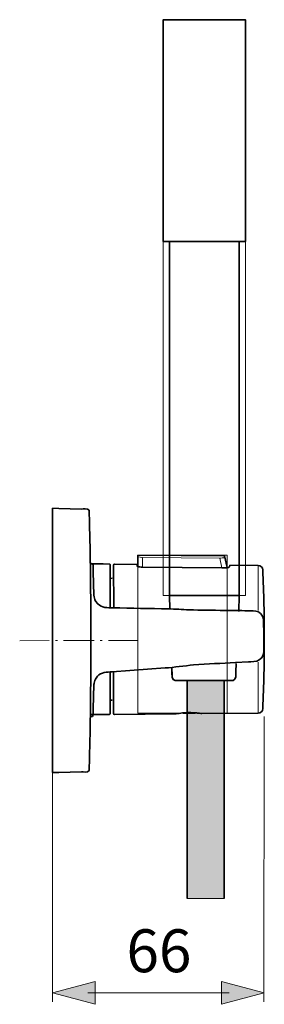
# Model space of a CAD drawing. Units: inches. Extents: x 61 to 388, y -2 to 293.
# Drawn here: x 292 to 314, y 74 to 162 of the extents above; entities that cross this region are included whole.
import ezdxf

# ---------------------------------------------------------------- set-up
doc = ezdxf.new("R2010")
doc.units = ezdxf.units.IN
doc.header["$MEASUREMENT"] = 0
doc.linetypes.add('AI-Linetype-3', pattern=[0.729898, 0.182386, -0.547511])
doc.linetypes.add('AI-Linetype-4', pattern=[4.014614, 2.737205, -0.547511, 0.182386, -0.547511])
doc.layers.add('Ebene 1', color=7, linetype='Continuous')

# ---------------------------------------------------------------- blocks, each defined once
blk = doc.blocks.new('block 4')
at = {"layer": 'Ebene 1', "lineweight": 0}
for points in [[(302.344, 99.85), (310.329, 99.85), (310.329, 113.985), (302.344, 113.985), (302.344, 99.85)], [(309.875, 112.85), (302.771, 112.913), (302.785, 113.78), (309.687, 113.718), (309.875, 112.85)]]:
    blk.add_lwpolyline(points, dxfattribs=at)
for points, knots in [([(302.365, 113.867), (302.375, 113.78), (302.74, 113.78), (302.785, 113.78), (302.785, 113.78), (302.771, 112.913), (302.771, 112.913), (302.771, 112.913), (302.705, 112.913), (302.705, 112.913), (302.664, 112.913), (302.448, 112.916), (302.344, 112.958), (302.344, 112.958), (302.347, 112.968), (302.347, 112.968), (302.347, 112.968), (302.365, 113.867), (302.365, 113.867)], [0, 0, 0, 0, 1, 1, 1, 2, 2, 2, 3, 3, 3, 4, 4, 4, 5, 5, 5, 6, 6, 6, 6]), ([(302.368, 113.985), (302.368, 113.985), (310.107, 113.919), (310.107, 113.919), (310.107, 113.919), (310.1, 113.801), (310.1, 113.801), (310.096, 113.707), (309.739, 113.718), (309.687, 113.718), (309.687, 113.718), (302.785, 113.78), (302.785, 113.78), (302.74, 113.78), (302.376, 113.78), (302.365, 113.867), (302.365, 113.867), (302.365, 113.87), (302.365, 113.87), (302.365, 113.87), (302.368, 113.985), (302.368, 113.985)], [0, 0, 0, 0, 1, 1, 1, 2, 2, 2, 3, 3, 3, 4, 4, 4, 5, 5, 5, 6, 6, 6, 7, 7, 7, 7]), ([(310.121, 112.847), (310.121, 112.847), (309.875, 112.85), (309.875, 112.85), (309.875, 112.85), (309.687, 113.718), (309.687, 113.718), (309.739, 113.718), (310.097, 113.707), (310.1, 113.801), (310.1, 113.801), (310.107, 113.919), (310.107, 113.919), (310.107, 113.919), (310.329, 112.861), (310.329, 112.861), (310.329, 112.861), (310.329, 112.854), (310.329, 112.854), (310.242, 112.843), (310.152, 112.847), (310.121, 112.847)], [0, 0, 0, 0, 1, 1, 1, 2, 2, 2, 3, 3, 3, 4, 4, 4, 5, 5, 5, 6, 6, 6, 7, 7, 7, 7]), ([(307.343, 99.85), (307.343, 99.85), (306.499, 99.85), (306.499, 99.85), (306.451, 99.854), (306.406, 99.861), (306.357, 99.864), (306.399, 99.871), (306.441, 99.875), (306.482, 99.878), (306.482, 99.878), (306.496, 99.878), (306.496, 99.878), (306.496, 99.878), (306.673, 99.889), (306.673, 99.889), (306.673, 99.889), (306.676, 99.889), (306.676, 99.889), (306.676, 99.889), (307.214, 99.889), (307.214, 99.889), (307.321, 99.885), (307.429, 99.882), (307.537, 99.868), (307.471, 99.861), (307.409, 99.857), (307.343, 99.85)], [0, 0, 0, 0, 1, 1, 1, 2, 2, 2, 3, 3, 3, 4, 4, 4, 5, 5, 5, 6, 6, 6, 7, 7, 7, 8, 8, 8, 9, 9, 9, 9]), ([(307.214, 99.889), (307.214, 99.889), (306.677, 99.889), (306.677, 99.889), (306.857, 99.895), (307.037, 99.895), (307.214, 99.889)], [0, 0, 0, 0, 1, 1, 1, 2, 2, 2, 2])]:
    blk.add_open_spline(points, degree=3, knots=knots, dxfattribs=at)
blk = doc.blocks.new('block 3')
at = {"layer": 'Ebene 1', "lineweight": 0}
blk.add_lwpolyline([(302.344, 99.85), (310.329, 99.85), (310.329, 113.985), (302.344, 113.985), (302.344, 99.85)], dxfattribs=at)
at = {"layer": 'Ebene 1'}
blk.add_blockref('block 4', (0, 0), dxfattribs=at)
blk = doc.blocks.new('block 16')
at = {"layer": 'Ebene 1', "lineweight": 0}
for points in [[(304.631, 110.367), (311.973, 110.367), (311.973, 161.861), (304.631, 161.861), (304.631, 110.367)], [(311.416, 142.028), (305.19, 142.028), (304.632, 142.028), (304.632, 161.861), (311.973, 161.861), (311.973, 142.028), (311.416, 142.028)], [(305.19, 142.028), (311.416, 142.028), (311.416, 110.367), (305.19, 110.367), (305.19, 142.028)]]:
    blk.add_lwpolyline(points, dxfattribs=at)
blk = doc.blocks.new('block 15')
at = {"layer": 'Ebene 1', "lineweight": 0}
blk.add_lwpolyline([(304.631, 110.367), (311.973, 110.367), (311.973, 161.861), (304.631, 161.861), (304.631, 110.367)], dxfattribs=at)
at = {"layer": 'Ebene 1'}
blk.add_blockref('block 16', (0, 0), dxfattribs=at)
blk = doc.blocks.new('block 18')
at = {"layer": 'Ebene 1', "true_color": 0xd9dadb}
h = blk.add_hatch(color=254, dxfattribs=at)
h.dxf.hatch_style = 2
h.paths.add_polyline_path([(310.085, 101.581), (310.085, 83.281), (306.755, 83.281), (306.755, 101.534), (306.755, 102.775), (306.755, 102.776), (310.085, 102.776), (310.085, 102.775)])
at = {"layer": 'Ebene 1', "lineweight": 0}
for points in [[(310.085, 101.581), (310.085, 83.281), (306.755, 83.281), (306.755, 101.534), (306.755, 102.775), (306.755, 102.776), (310.085, 102.776), (310.085, 102.775), (310.085, 101.581)], [(306.755, 83.281), (310.084, 83.281), (310.084, 102.776), (306.755, 102.776), (306.755, 83.281)]]:
    blk.add_lwpolyline(points, dxfattribs=at)
blk = doc.blocks.new('block 17')
at = {"layer": 'Ebene 1', "lineweight": 0}
blk.add_lwpolyline([(306.755, 83.281), (310.084, 83.281), (310.084, 102.776), (306.755, 102.776), (306.755, 83.281)], dxfattribs=at)
at = {"layer": 'Ebene 1'}
blk.add_blockref('block 18', (0, 0), dxfattribs=at)
blk = doc.blocks.new('block 2')
at = {"layer": 'Ebene 1', "color": 250, "lineweight": 35, "true_color": 0x1a171b}
for points in [[(305.19, 142.028), (304.631, 142.028), (304.631, 161.861), (311.973, 161.861), (311.973, 142.028), (311.416, 142.028)], [(311.416, 110.367), (305.19, 110.367), (305.19, 142.028), (311.416, 142.028), (311.416, 110.367)], [(294.725, 94.537), (294.725, 118.167)], [(302.348, 112.968), (302.365, 113.867)], [(302.365, 113.87), (302.369, 113.985)], [(302.365, 113.87), (302.365, 113.867)], [(302.368, 113.985), (310.107, 113.919)], [(310.1, 113.801), (310.107, 113.919)], [(310.329, 112.861), (310.107, 113.919)], [(300.177, 113.086), (300.218, 109.274)], [(302.285, 113.152), (300.26, 113.169)], [(302.285, 113.152), (302.285, 113.017)], [(310.121, 112.847), (309.875, 112.85), (302.771, 112.913), (302.705, 112.913)], [(310.575, 113.079), (310.54, 112.941)], [(313.11, 113.058), (310.575, 113.079)], [(299.868, 111.9), (300.066, 111.907)], [(305.184, 110.367), (305.207, 109.161)], [(311.409, 110.367), (311.374, 108.948)], [(305.41, 103.899), (305.41, 103.266)], [(311.153, 104.303), (311.112, 103.53)], [(300.177, 103.555), (300.177, 99.822)], [(298.434, 102.412), (298.438, 102.504)], [(305.702, 102.775), (310.87, 102.779)], [(306.399, 102.776), (306.755, 102.776), (310.084, 102.776), (310.117, 102.776), (310.656, 102.776)], [(306.755, 83.281), (306.755, 101.534), (306.755, 102.775)], [(310.085, 102.775), (310.085, 101.581), (310.085, 83.281)], [(299.868, 101.012), (300.066, 101.005)], [(300.259, 99.736), (305.767, 99.785)], [(306.496, 99.878), (306.482, 99.878)], [(306.673, 99.889), (306.496, 99.878)], [(306.5, 99.85), (307.343, 99.85)], [(306.673, 99.889), (306.677, 99.889), (307.214, 99.889), (307.287, 99.889)], [(308.075, 99.805), (313.11, 99.85)]]:
    blk.add_lwpolyline(points, dxfattribs=at)
at = {"layer": 'Ebene 1', "color": 250, "lineweight": 18, "true_color": 0x1a171b}
for points in [[(302.785, 113.78), (302.771, 112.913)], [(302.785, 113.78), (309.687, 113.718)], [(309.875, 112.85), (309.687, 113.718)], [(313.11, 113.058), (313.11, 109.038)], [(291.789, 106.328), (294.434, 106.332)], [(299.726, 106.341), (302.372, 106.344)], [(313.11, 104.408), (313.11, 99.85)]]:
    blk.add_lwpolyline(points, dxfattribs=at)
at = {"layer": 'Ebene 1', "color": 250, "linetype": 'AI-Linetype-3', "lineweight": 18, "true_color": 0x1a171b}
blk.add_lwpolyline([(294.982, 106.333), (295.438, 106.334)], dxfattribs=at)
at = {"layer": 'Ebene 1', "color": 250, "linetype": 'AI-Linetype-4', "lineweight": 18, "true_color": 0x1a171b}
blk.add_lwpolyline([(295.712, 106.334), (299.453, 106.34)], dxfattribs=at)
at = {"layer": 'Ebene 1', "color": 250, "lineweight": 35, "true_color": 0x1a171b}
for points, knots in [([(294.725, 118.167), (294.725, 118.167), (295.294, 118.152), (295.294, 118.152), (295.294, 118.152), (297.305, 118.1), (297.305, 118.1), (297.459, 118.097), (297.85, 118.197), (297.994, 117.995), (297.994, 117.995), (298.006, 117.947), (298.006, 117.947), (298.006, 117.947), (298.014, 117.589), (298.014, 117.589), (298.014, 117.589), (298.023, 117.234), (298.023, 117.234), (298.023, 117.234), (298.036, 116.666), (298.036, 116.666), (298.058, 115.681), (298.082, 114.696), (298.097, 113.711), (298.17, 108.805), (298.17, 103.9), (298.097, 98.992), (298.082, 98.007), (298.058, 97.024), (298.036, 96.039), (298.036, 96.039), (298.023, 95.471), (298.023, 95.471), (298.023, 95.471), (298.014, 95.114), (298.014, 95.114), (298.014, 95.114), (298.006, 94.758), (298.006, 94.758), (298.006, 94.758), (297.994, 94.708), (297.994, 94.708), (297.85, 94.507), (297.46, 94.609), (297.305, 94.605), (297.305, 94.605), (295.294, 94.552), (295.294, 94.552), (295.294, 94.552), (294.725, 94.537), (294.725, 94.537)], [0, 0, 0, 0, 1, 1, 1, 2, 2, 2, 3, 3, 3, 4, 4, 4, 5, 5, 5, 6, 6, 6, 7, 7, 7, 8, 8, 8, 9, 9, 9, 10, 10, 10, 11, 11, 11, 12, 12, 12, 13, 13, 13, 14, 14, 14, 15, 15, 15, 16, 16, 16, 17, 17, 17, 17]), ([(299.868, 109.274), (299.868, 109.274), (299.868, 111.9), (299.868, 111.9), (299.868, 111.9), (299.868, 112.566), (299.868, 112.566), (299.868, 112.566), (299.868, 113.128), (299.868, 113.128), (299.868, 113.145), (299.858, 113.166), (299.84, 113.176), (299.84, 113.176), (299.813, 113.183), (299.813, 113.183), (299.813, 113.183), (299.254, 113.187), (299.254, 113.187), (299.254, 113.187), (298.099, 113.197), (298.099, 113.197)], [0, 0, 0, 0, 1, 1, 1, 2, 2, 2, 3, 3, 3, 4, 4, 4, 5, 5, 5, 6, 6, 6, 7, 7, 7, 7]), ([(298.434, 110.388), (298.434, 110.388), (298.371, 112.498), (298.371, 112.498), (298.371, 112.498), (298.354, 113.066), (298.354, 113.066), (298.354, 113.066), (298.346, 113.119), (298.346, 113.119), (298.297, 113.182), (298.209, 113.228), (298.11, 113.249)], [0, 0, 0, 0, 1, 1, 1, 2, 2, 2, 3, 3, 3, 4, 4, 4, 4]), ([(302.705, 112.913), (302.664, 112.913), (302.448, 112.916), (302.344, 112.958), (302.31, 112.972), (302.285, 112.993), (302.285, 113.017)], [0, 0, 0, 0, 1, 1, 1, 2, 2, 2, 2]), ([(310.54, 112.941), (310.53, 112.885), (310.43, 112.861), (310.329, 112.854), (310.242, 112.843), (310.152, 112.847), (310.121, 112.847)], [0, 0, 0, 0, 1, 1, 1, 2, 2, 2, 2]), ([(298.434, 110.388), (298.466, 110.17), (298.459, 110.078), (298.572, 109.877), (298.572, 109.877), (298.766, 109.619), (298.766, 109.619), (299.144, 109.242), (299.627, 109.281), (300.117, 109.274), (301.775, 109.234), (303.433, 109.206), (305.091, 109.168), (305.702, 109.157), (306.312, 109.111), (306.923, 109.093), (307.981, 109.058), (309.042, 109.048), (310.101, 109.037), (310.796, 109.034), (311.487, 109.019), (312.182, 109.005), (312.542, 108.998), (312.817, 109.03), (313.135, 108.9), (313.135, 108.9), (313.166, 108.882), (313.166, 108.882), (313.166, 108.882), (313.332, 108.755), (313.332, 108.755), (313.332, 108.755), (313.47, 108.578), (313.47, 108.578), (313.47, 108.578), (313.484, 108.557), (313.484, 108.557), (313.484, 108.557), (313.554, 108.381), (313.554, 108.381), (313.554, 108.381), (313.562, 108.363), (313.562, 108.363), (313.562, 108.363), (313.59, 108.169), (313.59, 108.169), (313.59, 108.169), (313.604, 107.598), (313.604, 107.598), (313.604, 107.598), (313.614, 107.365), (313.614, 107.365), (313.628, 106.783), (313.636, 106.211), (313.622, 105.629), (313.614, 105.414), (313.643, 105.1), (313.498, 104.906), (313.498, 104.906), (313.371, 104.736), (313.371, 104.736), (313.371, 104.736), (313.357, 104.726), (313.357, 104.726), (313.357, 104.726), (313.205, 104.606), (313.205, 104.606), (312.958, 104.423), (312.493, 104.458), (312.242, 104.444), (312.242, 104.444), (311.096, 104.37), (311.096, 104.37), (309.843, 104.292), (308.594, 104.264), (307.346, 104.158), (306.488, 104.088), (305.642, 103.947), (304.788, 103.887), (304.788, 103.887), (300.061, 103.548), (300.061, 103.548), (299.574, 103.513), (299.094, 103.53), (298.738, 103.142), (298.738, 103.142), (298.554, 102.881), (298.554, 102.881), (298.456, 102.694), (298.459, 102.606), (298.434, 102.412), (298.434, 102.412), (298.434, 102.405), (298.434, 102.405)], [0, 0, 0, 0, 1, 1, 1, 2, 2, 2, 3, 3, 3, 4, 4, 4, 5, 5, 5, 6, 6, 6, 7, 7, 7, 8, 8, 8, 9, 9, 9, 10, 10, 10, 11, 11, 11, 12, 12, 12, 13, 13, 13, 14, 14, 14, 15, 15, 15, 16, 16, 16, 17, 17, 17, 18, 18, 18, 19, 19, 19, 20, 20, 20, 21, 21, 21, 22, 22, 22, 23, 23, 23, 24, 24, 24, 25, 25, 25, 26, 26, 26, 27, 27, 27, 28, 28, 28, 29, 29, 29, 30, 30, 30, 31, 31, 31, 31]), ([(298.099, 99.715), (298.099, 99.715), (299.254, 99.722), (299.254, 99.722), (299.254, 99.722), (299.812, 99.729), (299.812, 99.729), (299.843, 99.729), (299.868, 99.753), (299.868, 99.785), (299.868, 99.785), (299.868, 100.346), (299.868, 100.346), (299.868, 100.346), (299.868, 101.012), (299.868, 101.012), (299.868, 101.012), (299.868, 103.53), (299.868, 103.53)], [0, 0, 0, 0, 1, 1, 1, 2, 2, 2, 3, 3, 3, 4, 4, 4, 5, 5, 5, 6, 6, 6, 6]), ([(298.113, 99.54), (298.113, 99.54), (298.212, 99.54), (298.212, 99.54), (298.276, 99.54), (298.3, 99.568), (298.343, 99.628), (298.343, 99.628), (298.354, 99.678), (298.354, 99.678), (298.354, 99.678), (298.371, 100.246), (298.371, 100.246), (298.371, 100.246), (298.434, 102.405), (298.434, 102.405)], [0, 0, 0, 0, 1, 1, 1, 2, 2, 2, 3, 3, 3, 4, 4, 4, 5, 5, 5, 5]), ([(306.482, 99.878), (306.441, 99.875), (306.399, 99.871), (306.357, 99.864), (306.16, 99.847), (305.965, 99.822), (305.768, 99.785)], [0, 0, 0, 0, 1, 1, 1, 2, 2, 2, 2]), ([(307.689, 99.857), (307.637, 99.861), (307.589, 99.868), (307.536, 99.868), (307.429, 99.882), (307.322, 99.885), (307.214, 99.889), (307.037, 99.895), (306.857, 99.895), (306.677, 99.889)], [0, 0, 0, 0, 1, 1, 1, 2, 2, 2, 3, 3, 3, 3])]:
    blk.add_open_spline(points, degree=3, knots=knots, dxfattribs=at)
at = {"layer": 'Ebene 1', "color": 250, "lineweight": 18, "true_color": 0x1a171b}
for points in [[(302.365, 113.867), (302.375, 113.78), (302.74, 113.78), (302.785, 113.78)], [(309.687, 113.718), (309.739, 113.718), (310.096, 113.707), (310.1, 113.801)]]:
    blk.add_open_spline(points, degree=3, dxfattribs=at)
at = {"layer": 'Ebene 1', "color": 250, "lineweight": 35, "true_color": 0x1a171b}
for points in [[(300.259, 113.169), (300.215, 113.169), (300.177, 113.131), (300.177, 113.086)], [(313.53, 112.653), (313.52, 112.878), (313.336, 113.055), (313.111, 113.058)], [(313.666, 106.454), (313.666, 108.522), (313.62, 110.589), (313.53, 112.653)], [(313.53, 100.253), (313.621, 102.316), (313.666, 104.387), (313.666, 106.454)], [(305.416, 103.53), (305.422, 103.335), (305.331, 102.777), (305.702, 102.775)], [(310.87, 102.779), (311.197, 102.85), (311.102, 103.308), (311.112, 103.53)], [(300.177, 99.822), (300.177, 99.774), (300.215, 99.736), (300.259, 99.736)], [(306.358, 99.864), (306.406, 99.861), (306.451, 99.854), (306.499, 99.85)], [(307.343, 99.85), (307.409, 99.857), (307.471, 99.861), (307.537, 99.868)], [(308.075, 99.805), (307.946, 99.826), (307.818, 99.843), (307.689, 99.857)], [(313.11, 99.85), (313.336, 99.85), (313.52, 100.027), (313.53, 100.253)]]:
    blk.add_open_spline(points, degree=3, dxfattribs=at)
at = {"layer": 'Ebene 1'}
for name in ['block 15', 'block 3', 'block 17']:
    blk.add_blockref(name, (0, 0), dxfattribs=at)

msp = doc.modelspace()

# ---------------------------------------------------------------- hatches: boundary and pattern name
at = {"layer": 'Ebene 1', "true_color": 0x1a171b}
h = msp.add_hatch(color=250, dxfattribs=at)
h.dxf.hatch_style = 2
h.paths.add_polyline_path([(298.553, 73.812), (294.729, 74.836), (298.553, 75.862)])
h = msp.add_hatch(color=250, dxfattribs=at)
h.dxf.hatch_style = 2
h.paths.add_polyline_path([(309.841, 73.812), (313.666, 74.836), (309.841, 75.862)])

# ---------------------------------------------------------------- linework, layer by layer
at = {"layer": 'Ebene 1', "color": 250, "lineweight": 18, "true_color": 0x1a171b}
for points in [[(313.666, 99.54), (313.615, 74.035)], [(294.725, 94.537), (294.725, 74.035)], [(297.871, 74.84), (310.523, 74.84)]]:
    msp.add_lwpolyline(points, dxfattribs=at)
at = {"layer": 'Ebene 1', "lineweight": 0}
for points in [[(298.553, 73.812), (294.729, 74.836), (298.553, 75.862), (298.553, 73.812)], [(309.841, 73.812), (313.666, 74.836), (309.841, 75.862), (309.841, 73.812)]]:
    msp.add_lwpolyline(points, dxfattribs=at)

# ---------------------------------------------------------------- block references
at = {"layer": 'Ebene 1'}
msp.add_blockref('block 2', (0, 0), dxfattribs=at)

# ---------------------------------------------------------------- texts
at = {"layer": 'Ebene 1', "color": 250, "true_color": 0x1a171b, "insert": (301.336, 76.68), "char_height": 3.83822, "attachment_point": 7}
msp.add_mtext('\\fArial|b0|i0|c0|p34;\\W1;66', dxfattribs=at)

doc.saveas('drawing.dxf')
